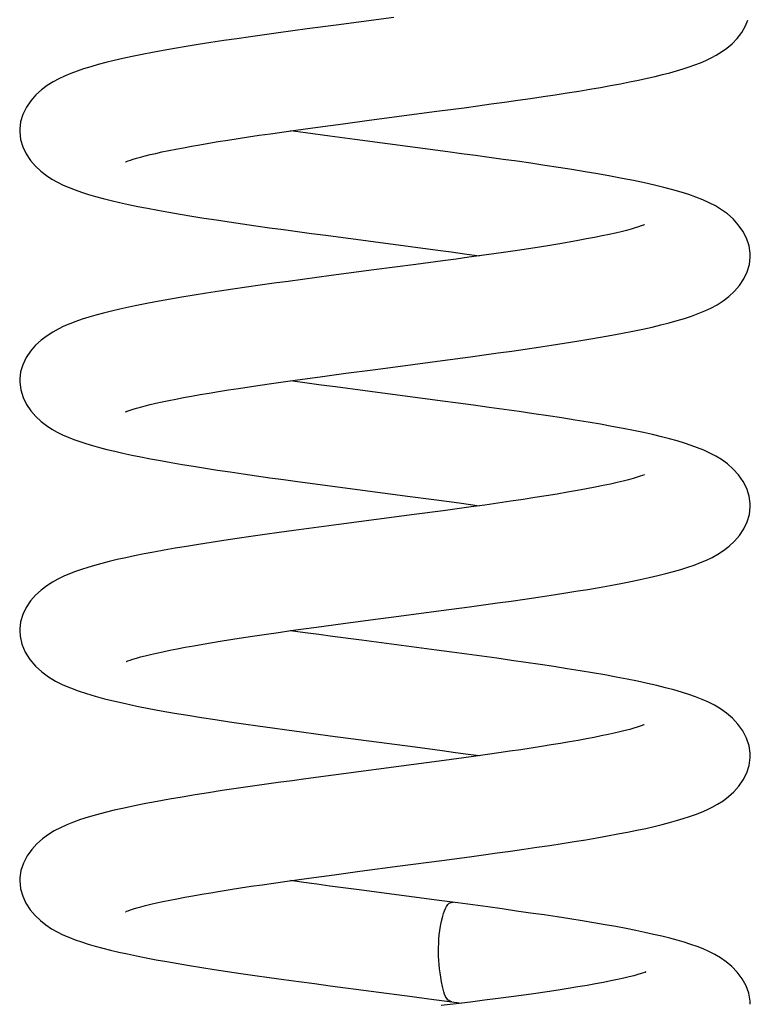
# Model space of a CAD drawing. Units: millimetres. Extents: x 5258 to 7635, y 5544 to 6467.
# Drawn here: x 5275 to 5299, y 6258 to 6290 of the extents above; entities that cross this region are included whole.
import ezdxf

# ---------------------------------------------------------------- set-up
doc = ezdxf.new("R2010")
doc.units = ezdxf.units.MM
doc.header["$LTSCALE"] = 326.7
doc.layers.add('65707_22_00_BL2', color=7, linetype='CONTINUOUS')

msp = doc.modelspace()

# ---------------------------------------------------------------- linework, layer by layer
at = {"layer": '65707_22_00_BL2', "color": 7, "linetype": 'Continuous'}
for p, q in [((5287.394, 6289.858), (5285.543, 6289.614)), ((5298.709, 6289.586), (5298.787, 6289.775)), ((5285.543, 6289.614), (5284.61, 6289.49)), ((5288.78, 6286.838), (5289.662, 6286.955)), ((5285.767, 6286.441), (5286.605, 6286.552)), ((5286.605, 6286.552), (5288.78, 6286.838)), ((5284.955, 6286.332), (5285.767, 6286.441)), ((5284.554, 6286.143), (5284.073, 6286.21)), ((5285.338, 6286.037), (5284.554, 6286.143)), ((5286.148, 6285.929), (5285.338, 6286.037)), ((5289.669, 6282.258), (5290.156, 6282.191)), ((5288.976, 6282.029), (5288.106, 6281.913)), ((5285.38, 6281.554), (5284.46, 6281.431)), ((5288.96, 6278.822), (5289.861, 6278.943)), ((5285.024, 6278.302), (5285.858, 6278.414)), ((5285.858, 6278.414), (5286.723, 6278.528)), ((5284.609, 6278.097), (5284.074, 6278.171)), ((5285.194, 6274.813), (5287.84, 6274.465)), ((5287.84, 6274.465), (5288.682, 6274.353)), ((5288.682, 6274.353), (5289.495, 6274.243)), ((5289.495, 6274.243), (5290.156, 6274.152)), ((5288.985, 6273.991), (5288.05, 6273.866)), ((5288.05, 6273.866), (5285.631, 6273.548)), ((5285.631, 6273.548), (5284.663, 6273.419)), ((5288.926, 6270.779), (5289.836, 6270.901)), ((5285.768, 6270.363), (5286.653, 6270.48)), ((5284.547, 6270.066), (5284.073, 6270.132)), ((5284.91, 6270.247), (5285.768, 6270.363)), ((5285.356, 6266.752), (5288.085, 6266.393)), ((5289.647, 6266.042), (5288.857, 6265.935)), ((5288.041, 6265.826), (5285.463, 6265.487)), ((5288.857, 6265.935), (5288.041, 6265.826)), ((5285.463, 6265.487), (5284.573, 6265.368)), ((5288.939, 6262.742), (5289.833, 6262.861)), ((5284.669, 6262.176), (5285.475, 6262.285)), ((5285.475, 6262.285), (5286.31, 6262.396)), ((5284.508, 6262.033), (5284.073, 6262.093)), ((5288.861, 6261.455), (5286.193, 6261.806)), ((5287.989, 6258.367), (5288.527, 6258.296)), ((5288.527, 6258.296), (5289.267, 6258.196)), ((5289.267, 6258.196), (5289.581, 6258.153))]:
    msp.add_line(p, q, dxfattribs=at)
for points in [[(5284.61, 6289.49), (5284.147, 6289.428), (5283.688, 6289.365), (5283.236, 6289.302), (5282.79, 6289.238), (5282.354, 6289.175), (5281.927, 6289.112), (5281.511, 6289.048), (5281.108, 6288.985), (5280.718, 6288.921), (5280.341, 6288.858), (5279.979, 6288.794), (5279.632, 6288.73), (5279.301, 6288.666), (5278.985, 6288.602), (5278.687, 6288.538), (5278.404, 6288.473), (5278.137, 6288.408), (5277.885, 6288.342), (5277.648, 6288.274), (5277.422, 6288.205), (5277.209, 6288.132), (5277.007, 6288.056), (5276.81, 6287.974), (5276.62, 6287.883), (5276.437, 6287.783), (5276.253, 6287.667), (5276.067, 6287.527), (5275.888, 6287.364), (5275.726, 6287.179), (5275.582, 6286.967), (5275.468, 6286.734), (5275.396, 6286.498), (5275.366, 6286.27), (5275.365, 6286.208)], [(5289.662, 6286.955), (5290.1, 6287.014), (5290.533, 6287.074), (5290.961, 6287.133), (5291.383, 6287.193), (5291.796, 6287.253), (5292.2, 6287.312), (5292.593, 6287.372), (5292.975, 6287.432), (5293.344, 6287.491), (5293.7, 6287.55), (5294.043, 6287.609), (5294.37, 6287.667), (5294.684, 6287.726), (5294.983, 6287.784), (5295.27, 6287.843), (5295.542, 6287.902), (5295.801, 6287.961), (5296.045, 6288.02), (5296.276, 6288.08), (5296.495, 6288.141), (5296.702, 6288.203), (5296.897, 6288.266), (5297.084, 6288.332), (5297.262, 6288.401), (5297.432, 6288.473), (5297.602, 6288.554), (5297.77, 6288.645), (5297.937, 6288.748), (5298.106, 6288.869), (5298.277, 6289.014), (5298.441, 6289.184), (5298.587, 6289.376), (5298.709, 6289.586)], [(5278.772, 6285.21), (5278.776, 6285.211), (5278.802, 6285.223), (5278.853, 6285.243), (5278.924, 6285.268), (5279.014, 6285.297), (5279.124, 6285.33), (5279.253, 6285.366), (5279.399, 6285.404), (5279.563, 6285.445), (5279.745, 6285.487), (5279.942, 6285.531), (5280.157, 6285.575), (5280.386, 6285.621), (5280.631, 6285.668), (5280.891, 6285.716), (5281.164, 6285.764), (5281.451, 6285.813), (5281.751, 6285.863), (5282.064, 6285.913), (5282.389, 6285.964), (5282.725, 6286.015), (5283.072, 6286.067), (5283.43, 6286.119), (5283.797, 6286.171), (5284.174, 6286.224), (5284.56, 6286.278), (5284.955, 6286.332)], [(5275.365, 6286.21), (5275.365, 6286.18), (5275.394, 6285.933), (5275.465, 6285.694), (5275.573, 6285.468), (5275.714, 6285.257), (5275.874, 6285.071), (5276.044, 6284.912), (5276.222, 6284.775), (5276.404, 6284.657), (5276.584, 6284.555), (5276.765, 6284.467), (5276.954, 6284.385), (5277.152, 6284.309), (5277.358, 6284.237), (5277.576, 6284.168), (5277.806, 6284.101), (5278.048, 6284.035), (5278.304, 6283.971), (5278.575, 6283.907), (5278.861, 6283.844), (5279.163, 6283.782), (5279.48, 6283.719), (5279.812, 6283.657), (5280.16, 6283.594), (5280.522, 6283.532), (5280.899, 6283.469), (5281.289, 6283.407), (5281.692, 6283.344), (5282.106, 6283.282), (5282.529, 6283.219), (5282.962, 6283.157), (5283.402, 6283.095), (5283.847, 6283.033), (5284.298, 6282.972), (5284.752, 6282.911), (5285.209, 6282.85), (5287.939, 6282.491)], [(5298.864, 6282.188), (5298.861, 6282.281), (5298.824, 6282.517), (5298.745, 6282.754), (5298.626, 6282.984), (5298.478, 6283.192), (5298.31, 6283.375), (5298.127, 6283.536), (5297.935, 6283.675), (5297.742, 6283.793), (5297.545, 6283.896), (5297.337, 6283.99), (5297.117, 6284.077), (5296.885, 6284.159), (5296.637, 6284.238), (5296.37, 6284.315), (5296.086, 6284.39), (5295.782, 6284.464), (5295.457, 6284.537), (5295.111, 6284.61), (5294.748, 6284.682), (5294.365, 6284.754), (5293.965, 6284.825), (5293.553, 6284.895), (5293.128, 6284.964), (5292.692, 6285.033), (5292.251, 6285.1), (5291.808, 6285.166), (5291.362, 6285.23), (5290.915, 6285.293), (5290.468, 6285.355), (5290.022, 6285.416), (5289.578, 6285.476), (5289.136, 6285.535), (5286.148, 6285.929)], [(5295.425, 6283.172), (5295.444, 6283.183), (5295.465, 6283.195), (5295.451, 6283.188), (5295.413, 6283.172), (5295.353, 6283.15), (5295.267, 6283.12), (5295.16, 6283.086), (5295.032, 6283.05), (5294.883, 6283.01), (5294.715, 6282.967), (5294.528, 6282.923), (5294.321, 6282.877), (5294.098, 6282.83), (5293.857, 6282.782), (5293.599, 6282.733), (5293.326, 6282.683), (5293.037, 6282.632), (5292.733, 6282.58), (5292.414, 6282.527), (5292.081, 6282.474), (5291.734, 6282.42), (5291.374, 6282.366), (5291.001, 6282.311), (5290.616, 6282.256), (5290.221, 6282.2), (5289.815, 6282.143), (5289.4, 6282.086), (5288.976, 6282.029)], [(5287.939, 6282.491), (5288.818, 6282.374), (5289.248, 6282.316), (5289.669, 6282.258)], [(5289.861, 6278.943), (5290.309, 6279.004), (5290.753, 6279.065), (5291.193, 6279.127), (5291.626, 6279.189), (5292.052, 6279.252), (5292.471, 6279.314), (5292.881, 6279.378), (5293.28, 6279.441), (5293.669, 6279.506), (5294.045, 6279.57), (5294.409, 6279.636), (5294.758, 6279.701), (5295.091, 6279.767), (5295.408, 6279.833), (5295.708, 6279.9), (5295.991, 6279.968), (5296.259, 6280.036), (5296.511, 6280.106), (5296.75, 6280.178), (5296.974, 6280.252), (5297.191, 6280.332), (5297.398, 6280.417), (5297.597, 6280.511), (5297.793, 6280.617), (5297.988, 6280.742), (5298.177, 6280.886), (5298.354, 6281.05), (5298.516, 6281.239), (5298.657, 6281.45), (5298.764, 6281.674), (5298.834, 6281.91), (5298.864, 6282.152), (5298.864, 6282.19)], [(5288.106, 6281.913), (5286.757, 6281.735), (5285.38, 6281.554)], [(5284.46, 6281.431), (5284.003, 6281.369), (5283.549, 6281.306), (5283.099, 6281.243), (5282.655, 6281.18), (5282.219, 6281.116), (5281.793, 6281.052), (5281.377, 6280.988), (5280.974, 6280.924), (5280.585, 6280.86), (5280.211, 6280.796), (5279.853, 6280.732), (5279.512, 6280.668), (5279.186, 6280.604), (5278.879, 6280.541), (5278.588, 6280.477), (5278.314, 6280.413), (5278.056, 6280.348), (5277.814, 6280.283), (5277.587, 6280.217), (5277.372, 6280.149), (5277.168, 6280.078), (5276.976, 6280.005), (5276.788, 6279.924), (5276.605, 6279.836), (5276.426, 6279.738), (5276.245, 6279.622), (5276.058, 6279.481), (5275.877, 6279.313), (5275.715, 6279.125), (5275.575, 6278.916), (5275.466, 6278.688), (5275.396, 6278.456), (5275.367, 6278.23), (5275.366, 6278.169)], [(5286.723, 6278.528), (5287.609, 6278.644), (5288.96, 6278.822)], [(5275.366, 6278.171), (5275.366, 6278.125), (5275.399, 6277.876), (5275.473, 6277.636), (5275.584, 6277.412), (5275.726, 6277.203), (5275.886, 6277.02), (5276.054, 6276.866), (5276.227, 6276.733), (5276.402, 6276.619), (5276.574, 6276.521), (5276.745, 6276.437), (5276.921, 6276.36), (5277.105, 6276.287), (5277.295, 6276.219), (5277.495, 6276.154), (5277.707, 6276.09), (5277.931, 6276.027), (5278.168, 6275.965), (5278.42, 6275.904), (5278.686, 6275.843), (5278.967, 6275.783), (5279.262, 6275.723), (5279.571, 6275.663), (5279.895, 6275.603), (5280.234, 6275.542), (5280.588, 6275.482), (5280.956, 6275.421), (5281.337, 6275.36), (5281.732, 6275.299), (5282.138, 6275.238), (5282.555, 6275.177), (5282.981, 6275.115), (5283.414, 6275.054), (5283.854, 6274.994), (5284.299, 6274.933), (5285.194, 6274.813)], [(5278.802, 6277.188), (5278.788, 6277.18), (5278.766, 6277.167), (5278.775, 6277.171), (5278.804, 6277.184), (5278.852, 6277.203), (5278.923, 6277.228), (5279.013, 6277.258), (5279.122, 6277.291), (5279.251, 6277.327), (5279.398, 6277.365), (5279.563, 6277.406), (5279.745, 6277.448), (5279.944, 6277.492), (5280.159, 6277.537), (5280.39, 6277.583), (5280.636, 6277.63), (5280.896, 6277.678), (5281.171, 6277.726), (5281.46, 6277.776), (5281.762, 6277.826), (5282.077, 6277.876), (5282.406, 6277.927), (5282.747, 6277.979), (5283.099, 6278.032), (5283.463, 6278.085), (5283.838, 6278.138), (5284.224, 6278.192), (5284.619, 6278.247), (5285.024, 6278.302)], [(5286.479, 6277.846), (5285.525, 6277.973), (5285.062, 6278.035), (5284.609, 6278.097)], [(5298.864, 6274.15), (5298.862, 6274.227), (5298.828, 6274.461), (5298.751, 6274.701), (5298.631, 6274.936), (5298.482, 6275.148), (5298.313, 6275.333), (5298.129, 6275.496), (5297.938, 6275.634), (5297.75, 6275.749), (5297.563, 6275.848), (5297.369, 6275.937), (5297.168, 6276.019), (5296.962, 6276.094), (5296.743, 6276.166), (5296.511, 6276.236), (5296.265, 6276.304), (5296.003, 6276.372), (5295.723, 6276.439), (5295.425, 6276.505), (5295.108, 6276.572), (5294.772, 6276.638), (5294.415, 6276.705), (5294.041, 6276.773), (5293.647, 6276.84), (5293.235, 6276.908), (5292.806, 6276.976), (5292.362, 6277.044), (5291.903, 6277.113), (5291.432, 6277.181), (5290.951, 6277.249), (5290.46, 6277.317), (5289.964, 6277.385), (5289.464, 6277.453), (5288.961, 6277.52), (5286.479, 6277.846)], [(5295.457, 6275.152), (5295.462, 6275.154), (5295.447, 6275.148), (5295.397, 6275.127), (5295.322, 6275.1), (5295.223, 6275.067), (5295.097, 6275.029), (5294.948, 6274.988), (5294.777, 6274.944), (5294.583, 6274.897), (5294.367, 6274.848), (5294.131, 6274.798), (5293.874, 6274.746), (5293.597, 6274.693), (5293.301, 6274.639), (5292.986, 6274.584), (5292.653, 6274.528), (5292.303, 6274.47), (5291.937, 6274.413), (5291.554, 6274.354), (5291.157, 6274.295), (5290.746, 6274.235), (5290.322, 6274.175), (5289.887, 6274.114), (5289.441, 6274.053), (5288.985, 6273.991)], [(5289.836, 6270.901), (5290.287, 6270.962), (5290.734, 6271.024), (5291.176, 6271.086), (5291.611, 6271.148), (5292.037, 6271.21), (5292.455, 6271.273), (5292.862, 6271.336), (5293.256, 6271.399), (5293.638, 6271.462), (5294.006, 6271.524), (5294.359, 6271.587), (5294.697, 6271.65), (5295.019, 6271.713), (5295.326, 6271.777), (5295.616, 6271.84), (5295.892, 6271.904), (5296.152, 6271.969), (5296.398, 6272.035), (5296.631, 6272.102), (5296.852, 6272.172), (5297.061, 6272.244), (5297.261, 6272.321), (5297.452, 6272.403), (5297.636, 6272.492), (5297.818, 6272.593), (5298.002, 6272.712), (5298.181, 6272.85), (5298.352, 6273.01), (5298.513, 6273.196), (5298.655, 6273.407), (5298.763, 6273.633), (5298.835, 6273.872), (5298.864, 6274.12), (5298.864, 6274.152)], [(5284.663, 6273.419), (5284.186, 6273.355), (5283.715, 6273.29), (5283.254, 6273.226), (5282.802, 6273.162), (5282.361, 6273.098), (5281.933, 6273.035), (5281.519, 6272.971), (5281.119, 6272.909), (5280.735, 6272.846), (5280.368, 6272.784), (5280.017, 6272.723), (5279.682, 6272.661), (5279.364, 6272.601), (5279.062, 6272.54), (5278.775, 6272.479), (5278.504, 6272.419), (5278.248, 6272.358), (5278.006, 6272.296), (5277.776, 6272.233), (5277.56, 6272.17), (5277.352, 6272.103), (5277.155, 6272.034), (5276.966, 6271.962), (5276.78, 6271.882), (5276.597, 6271.794), (5276.419, 6271.695), (5276.239, 6271.579), (5276.055, 6271.439), (5275.878, 6271.274), (5275.717, 6271.089), (5275.577, 6270.88), (5275.467, 6270.651), (5275.396, 6270.418), (5275.367, 6270.192), (5275.366, 6270.13)], [(5286.653, 6270.48), (5287.556, 6270.599), (5288.926, 6270.779)], [(5275.366, 6270.132), (5275.377, 6269.959), (5275.438, 6269.695), (5275.545, 6269.444), (5275.692, 6269.209), (5275.873, 6268.994), (5276.076, 6268.808), (5276.291, 6268.65), (5276.519, 6268.512), (5276.755, 6268.393), (5276.996, 6268.29), (5277.245, 6268.197), (5277.51, 6268.11), (5277.795, 6268.026), (5278.097, 6267.945), (5278.42, 6267.865), (5278.766, 6267.787), (5279.132, 6267.71), (5279.518, 6267.634), (5279.92, 6267.559), (5280.34, 6267.485), (5280.77, 6267.412), (5281.209, 6267.341), (5281.656, 6267.272), (5282.109, 6267.203), (5282.567, 6267.136), (5283.028, 6267.07), (5283.492, 6267.005), (5283.958, 6266.94), (5284.424, 6266.877), (5285.356, 6266.752)], [(5278.786, 6269.137), (5278.798, 6269.143), (5278.845, 6269.161), (5278.916, 6269.187), (5279.007, 6269.217), (5279.118, 6269.25), (5279.25, 6269.288), (5279.401, 6269.327), (5279.571, 6269.369), (5279.76, 6269.413), (5279.967, 6269.458), (5280.192, 6269.505), (5280.434, 6269.552), (5280.692, 6269.601), (5280.966, 6269.651), (5281.256, 6269.702), (5281.562, 6269.754), (5281.882, 6269.806), (5282.217, 6269.859), (5282.565, 6269.913), (5282.927, 6269.967), (5283.301, 6270.022), (5283.687, 6270.078), (5284.085, 6270.134), (5284.493, 6270.19), (5284.91, 6270.247)], [(5286.354, 6269.824), (5285.43, 6269.946), (5284.983, 6270.007), (5284.547, 6270.066)], [(5298.864, 6266.11), (5298.862, 6266.192), (5298.827, 6266.428), (5298.747, 6266.672), (5298.622, 6266.912), (5298.467, 6267.127), (5298.292, 6267.314), (5298.101, 6267.479), (5297.904, 6267.618), (5297.71, 6267.733), (5297.516, 6267.832), (5297.314, 6267.921), (5297.103, 6268.005), (5296.883, 6268.082), (5296.65, 6268.156), (5296.402, 6268.228), (5296.138, 6268.299), (5295.858, 6268.368), (5295.558, 6268.437), (5295.241, 6268.505), (5294.906, 6268.573), (5294.552, 6268.641), (5294.181, 6268.709), (5293.793, 6268.776), (5293.391, 6268.844), (5292.973, 6268.911), (5292.543, 6268.978), (5292.1, 6269.045), (5291.646, 6269.111), (5291.182, 6269.178), (5290.711, 6269.244), (5290.232, 6269.31), (5289.748, 6269.375), (5289.261, 6269.441), (5288.771, 6269.506), (5286.354, 6269.824)], [(5295.448, 6267.109), (5295.433, 6267.103), (5295.387, 6267.084), (5295.317, 6267.059), (5295.226, 6267.029), (5295.116, 6266.996), (5294.986, 6266.959), (5294.838, 6266.92), (5294.672, 6266.879), (5294.489, 6266.836), (5294.288, 6266.792), (5294.072, 6266.747), (5293.839, 6266.701), (5293.592, 6266.653), (5293.33, 6266.605), (5293.054, 6266.557), (5292.764, 6266.507), (5292.462, 6266.457), (5292.147, 6266.407), (5291.821, 6266.356), (5291.483, 6266.304), (5291.134, 6266.253), (5290.776, 6266.2), (5290.408, 6266.148), (5290.032, 6266.095), (5289.647, 6266.042)], [(5288.085, 6266.393), (5288.954, 6266.277), (5289.378, 6266.22), (5289.793, 6266.163), (5290.156, 6266.113)], [(5289.833, 6262.861), (5290.278, 6262.922), (5290.719, 6262.983), (5291.154, 6263.044), (5291.583, 6263.105), (5292.003, 6263.166), (5292.413, 6263.228), (5292.811, 6263.289), (5293.198, 6263.35), (5293.57, 6263.411), (5293.93, 6263.472), (5294.274, 6263.533), (5294.603, 6263.594), (5294.916, 6263.654), (5295.215, 6263.715), (5295.5, 6263.775), (5295.77, 6263.837), (5296.026, 6263.898), (5296.267, 6263.96), (5296.495, 6264.023), (5296.71, 6264.087), (5296.913, 6264.153), (5297.105, 6264.221), (5297.291, 6264.294), (5297.469, 6264.371), (5297.64, 6264.455), (5297.813, 6264.551), (5297.989, 6264.664), (5298.161, 6264.795), (5298.33, 6264.948), (5298.491, 6265.129), (5298.636, 6265.337), (5298.75, 6265.561), (5298.827, 6265.8), (5298.863, 6266.051), (5298.864, 6266.112)], [(5284.573, 6265.368), (5284.124, 6265.307), (5283.674, 6265.246), (5283.224, 6265.183), (5282.773, 6265.119), (5282.325, 6265.054), (5281.88, 6264.988), (5281.441, 6264.92), (5281.009, 6264.852), (5280.589, 6264.783), (5280.183, 6264.713), (5279.791, 6264.643), (5279.417, 6264.572), (5279.062, 6264.501), (5278.724, 6264.429), (5278.407, 6264.357), (5278.109, 6264.284), (5277.83, 6264.21), (5277.569, 6264.133), (5277.324, 6264.055), (5277.095, 6263.973), (5276.878, 6263.886), (5276.673, 6263.792), (5276.478, 6263.69), (5276.287, 6263.573), (5276.098, 6263.435), (5275.917, 6263.275), (5275.752, 6263.094), (5275.605, 6262.887), (5275.485, 6262.658), (5275.406, 6262.421), (5275.369, 6262.185), (5275.366, 6262.091)], [(5286.31, 6262.396), (5287.607, 6262.566), (5288.939, 6262.742)], [(5278.772, 6261.092), (5278.777, 6261.094), (5278.805, 6261.106), (5278.857, 6261.127), (5278.93, 6261.153), (5279.021, 6261.182), (5279.134, 6261.216), (5279.265, 6261.253), (5279.414, 6261.291), (5279.583, 6261.333), (5279.768, 6261.375), (5279.97, 6261.42), (5280.19, 6261.465), (5280.424, 6261.512), (5280.674, 6261.559), (5280.939, 6261.608), (5281.219, 6261.657), (5281.511, 6261.706), (5281.818, 6261.757), (5282.136, 6261.808), (5282.467, 6261.859), (5282.808, 6261.911), (5283.161, 6261.963), (5283.524, 6262.015), (5283.896, 6262.068), (5284.278, 6262.122), (5284.669, 6262.176)], [(5275.366, 6262.093), (5275.393, 6261.826), (5275.461, 6261.59), (5275.566, 6261.365), (5275.703, 6261.154), (5275.862, 6260.968), (5276.031, 6260.807), (5276.209, 6260.667), (5276.392, 6260.547), (5276.574, 6260.444), (5276.757, 6260.354), (5276.947, 6260.271), (5277.146, 6260.194), (5277.352, 6260.122), (5277.569, 6260.053), (5277.796, 6259.986), (5278.034, 6259.922), (5278.286, 6259.858), (5278.551, 6259.796), (5278.83, 6259.734), (5279.124, 6259.672), (5279.434, 6259.611), (5279.759, 6259.549), (5280.101, 6259.488), (5280.458, 6259.426), (5280.831, 6259.363), (5281.22, 6259.301), (5281.624, 6259.238), (5282.044, 6259.174), (5282.478, 6259.11), (5282.926, 6259.045), (5283.388, 6258.98), (5283.862, 6258.915), (5284.348, 6258.848), (5284.844, 6258.782), (5285.351, 6258.714), (5287.989, 6258.367)], [(5286.193, 6261.806), (5285.336, 6261.92), (5284.918, 6261.977), (5284.508, 6262.033)], [(5298.862, 6258.116), (5298.858, 6258.219), (5298.814, 6258.471), (5298.727, 6258.712), (5298.603, 6258.938), (5298.446, 6259.147), (5298.271, 6259.328), (5298.091, 6259.479), (5297.906, 6259.608), (5297.718, 6259.719), (5297.531, 6259.813), (5297.345, 6259.895), (5297.151, 6259.971), (5296.947, 6260.043), (5296.735, 6260.111), (5296.511, 6260.177), (5296.272, 6260.241), (5296.021, 6260.304), (5295.755, 6260.366), (5295.474, 6260.428), (5295.179, 6260.49), (5294.867, 6260.551), (5294.538, 6260.613), (5294.193, 6260.675), (5293.832, 6260.737), (5293.454, 6260.799), (5293.06, 6260.862), (5292.652, 6260.925), (5292.23, 6260.988), (5291.794, 6261.052), (5291.346, 6261.116), (5290.886, 6261.181), (5290.417, 6261.246), (5289.938, 6261.311), (5289.452, 6261.376), (5288.861, 6261.455)], [(5295.482, 6259.146), (5295.495, 6259.153), (5295.502, 6259.157), (5295.478, 6259.146), (5295.427, 6259.128), (5295.351, 6259.102), (5295.247, 6259.07), (5295.119, 6259.035), (5294.968, 6258.996), (5294.792, 6258.955), (5294.597, 6258.911), (5294.381, 6258.866), (5294.145, 6258.82), (5293.89, 6258.772), (5293.615, 6258.724), (5293.322, 6258.674), (5293.01, 6258.623), (5292.679, 6258.572), (5292.329, 6258.52), (5291.962, 6258.467), (5291.576, 6258.413), (5291.172, 6258.358), (5290.752, 6258.302), (5290.316, 6258.246), (5289.864, 6258.188), (5289.4, 6258.131), (5288.924, 6258.072)]]:
    msp.add_lwpolyline(points, dxfattribs=at)
at = {"layer": '65707_22_00_BL2', "color": 9, "linetype": 'Continuous'}
for points, start_tangent, end_tangent in [([(5288.839, 6259.796), (5288.977, 6260.954), (5289.302, 6261.396)], (0, 1), (0.991236, -0.1321)), ([(5289.267, 6258.196), (5288.965, 6258.684), (5288.839, 6259.796)], (-0.990857, 0.134915), (0, 1))]:
    msp.add_spline(points, degree=3, dxfattribs=dict(at, start_tangent=start_tangent, end_tangent=end_tangent))

doc.saveas('drawing.dxf')
